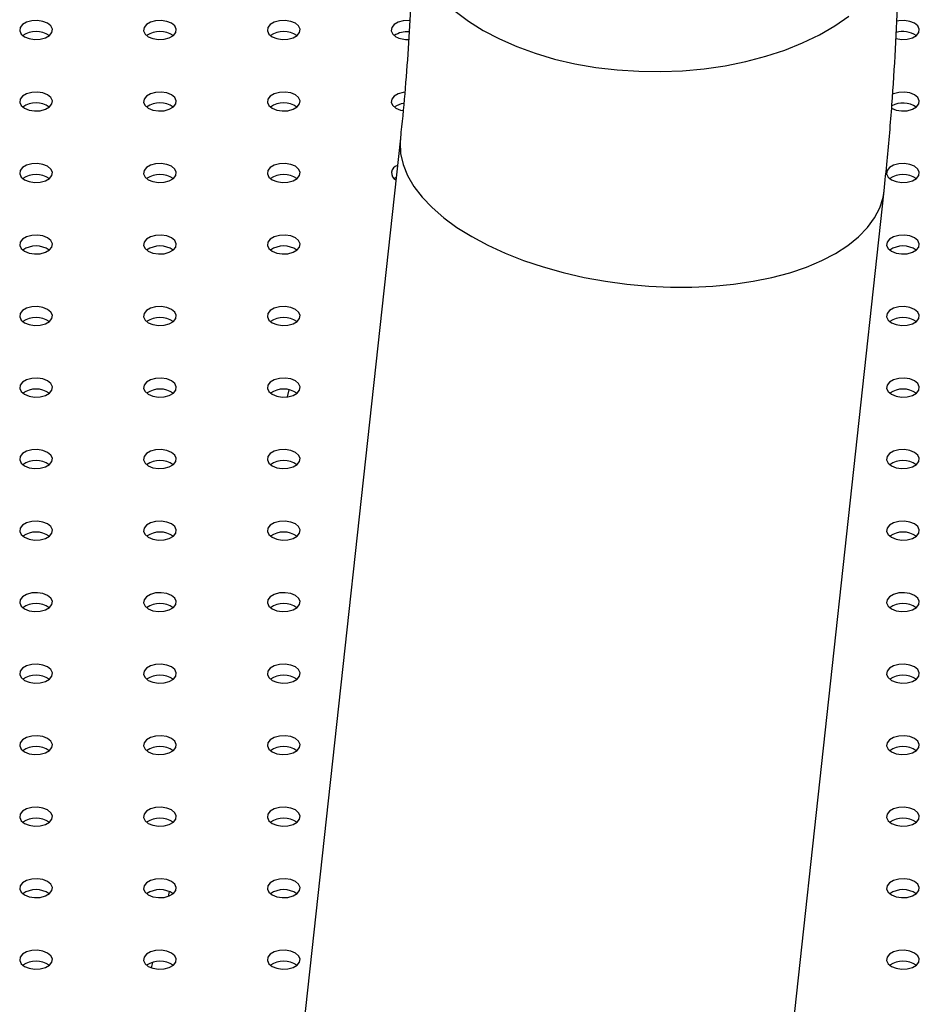
# Model space of a CAD drawing. Units: millimetres. Extents: x 0 to 42, y 0 to 29.8.
# Drawn here: x 36.9 to 37.1, y 24.3 to 24.5 of the extents above; entities that cross this region are included whole.
import ezdxf

# ---------------------------------------------------------------- set-up
doc = ezdxf.new("R2010")
doc.units = ezdxf.units.MM

msp = doc.modelspace()

# ---------------------------------------------------------------- linework, layer by layer
for p, q in [((36.95364438401529, 24.47020265420466), (36.92229719642755, 24.1823438886736)), ((36.95260479653241, 24.46065620386847), (36.9521740335348, 24.46036846284683)), ((37.04013389209653, 24.16951173121944), (37.07148107968427, 24.4573704967505)), ((36.9264563509451, 24.40895643818804), (36.92604239310861, 24.40721754644502)), ((36.92213374301846, 24.39079867773671), (36.92209430549742, 24.39063301453715)), ((36.89735982670347, 24.28673214070124), (36.89708274292035, 24.28556820887023)), ((36.89325335790862, 24.26948230496713), (36.89294515630155, 24.26818765806719))]:
    msp.add_line(p, q)
at = {"flags": 128}
for points in [[(36.96702799584912, 24.50116138227408), (36.97024957390878, 24.49871881229204), (36.97383745695568, 24.49645278454199), (36.97776275746516, 24.49438154374698), (36.98199387122555, 24.49252176632003), (36.98649673179672, 24.49088842609543), (36.99123508479298, 24.4894946737683), (36.99617077978212, 24.48835173101286), (37.00126407745023, 24.48746880013213), (37.00647396955928, 24.48685298996641), (37.01175850912139, 24.48650925865707), (37.01707514813127, 24.48644037372649), (37.02238108013772, 24.48664688979564), (37.02763358489609, 24.48712714411855), (37.03279037232647, 24.48787726996981), (37.03780992300862, 24.48889122777712), (37.0426518224719, 24.49016085374842), (37.04727708658881, 24.49167592560191), (37.0516484754523, 24.49342424486988), (37.05573079320958, 24.49539173511358), (37.05949117143842, 24.49756255525843), (37.06289933378439, 24.49991922713705)], [(36.86206744554071, 24.49492996074746), (36.86320539961849, 24.49446997557581), (36.86454724969447, 24.49426241313889), (36.86593114884587, 24.49433230852989), (36.86719017841086, 24.49467123133311), (36.86817248084262, 24.49523830245651), (36.86875957597061, 24.49596512475354), (36.86888065145782, 24.49676403272841), (36.8685211038136, 24.49753866628873), (36.8677242997902, 24.49819559319475), (36.86658634571242, 24.4986555783664), (36.86524449563645, 24.49886314080332), (36.86386059648505, 24.49879324541232), (36.86260156692005, 24.49845432260909), (36.8616192644883, 24.49788725148569), (36.8610321693603, 24.49716042918867), (36.86091109387309, 24.4963615212138), (36.86127064151731, 24.49558688765348), (36.86206744554071, 24.49492996074746)], [(36.89223733487134, 24.49492996074746), (36.89337528894912, 24.4944699755758), (36.89471713902509, 24.49426241313889), (36.8961010381765, 24.49433230852989), (36.89736006774149, 24.49467123133311), (36.89834237017324, 24.49523830245651), (36.89892946530124, 24.49596512475354), (36.89905054078844, 24.4967640327284), (36.89869099314423, 24.49753866628872), (36.89789418912083, 24.49819559319475), (36.89675623504304, 24.4986555783664), (36.89541438496708, 24.49886314080332), (36.89403048581567, 24.49879324541231), (36.89277145625068, 24.49845432260909), (36.89178915381893, 24.49788725148569), (36.89120205869092, 24.49716042918867), (36.89108098320371, 24.4963615212138), (36.89144053084794, 24.49558688765348), (36.89223733487134, 24.49492996074746)], [(36.92240722420196, 24.49492996074746), (36.92354517827975, 24.49446997557581), (36.92488702835572, 24.49426241313889), (36.92627092750712, 24.49433230852989), (36.92752995707211, 24.49467123133311), (36.92851225950386, 24.49523830245651), (36.92909935463187, 24.49596512475354), (36.92922043011907, 24.4967640327284), (36.92886088247486, 24.49753866628873), (36.92806407845146, 24.49819559319475), (36.92692612437367, 24.4986555783664), (36.9255842742977, 24.49886314080332), (36.9242003751463, 24.49879324541231), (36.92294134558131, 24.49845432260909), (36.92195904314956, 24.49788725148569), (36.92137194802155, 24.49716042918867), (36.92125087253434, 24.4963615212138), (36.92161042017857, 24.49558688765348), (36.92240722420196, 24.49492996074746)], [(36.95590438229132, 24.49885390070323), (36.95575416362832, 24.49886314080331), (36.95437026447692, 24.49879324541231), (36.95311123491193, 24.49845432260909), (36.95212893248018, 24.49788725148569), (36.95154183735217, 24.49716042918866), (36.95142076186497, 24.49636152121379), (36.95178030950919, 24.49558688765347), (36.95257711353258, 24.49492996074745)], [(37.07434362406276, 24.49448395850161), (37.07439462493287, 24.4944699755758), (37.07573647500885, 24.49426241313888), (37.07712037416024, 24.49433230852989), (37.07837940372524, 24.49467123133311), (37.07936170615699, 24.49523830245651), (37.07994880128499, 24.49596512475353), (37.08006987677221, 24.4967640327284), (37.07971032912798, 24.49753866628872), (37.07891352510458, 24.49819559319474), (37.0777755710268, 24.49865557836639), (37.07643372095083, 24.49886314080331), (37.07504982179942, 24.49879324541231), (37.07451553204539, 24.49868673000953)], [(36.86206744554072, 24.4775132543619), (36.86320539961849, 24.47705326919025), (36.86454724969447, 24.47684570675333), (36.86593114884587, 24.47691560214433), (36.86719017841087, 24.47725452494755), (36.86817248084262, 24.47782159607096), (36.86875957597061, 24.47854841836798), (36.86888065145782, 24.47934732634285), (36.8685211038136, 24.48012195990317), (36.8677242997902, 24.48077888680919), (36.86658634571242, 24.48123887198084), (36.86524449563645, 24.48144643441776), (36.86386059648505, 24.48137653902675), (36.86260156692005, 24.48103761622354), (36.8616192644883, 24.48047054510013), (36.8610321693603, 24.47974372280311), (36.86091109387309, 24.47894481482824), (36.86127064151731, 24.47817018126792), (36.86206744554072, 24.4775132543619)], [(36.89223733487134, 24.47751325436191), (36.89337528894912, 24.47705326919025), (36.89471713902509, 24.47684570675334), (36.8961010381765, 24.47691560214434), (36.89736006774149, 24.47725452494756), (36.89834237017324, 24.47782159607096), (36.89892946530124, 24.47854841836799), (36.89905054078844, 24.47934732634285), (36.89869099314423, 24.48012195990317), (36.89789418912083, 24.4807788868092), (36.89675623504305, 24.48123887198085), (36.89541438496708, 24.48144643441776), (36.89403048581567, 24.48137653902676), (36.89277145625068, 24.48103761622354), (36.89178915381893, 24.48047054510014), (36.89120205869092, 24.47974372280311), (36.89108098320371, 24.47894481482825), (36.89144053084794, 24.47817018126793), (36.89223733487134, 24.47751325436191)], [(36.92240722420196, 24.47751325436191), (36.92354517827975, 24.47705326919025), (36.92488702835572, 24.47684570675334), (36.92627092750712, 24.47691560214434), (36.92752995707211, 24.47725452494756), (36.92851225950386, 24.47782159607096), (36.92909935463187, 24.47854841836799), (36.92922043011907, 24.47934732634285), (36.92886088247486, 24.48012195990317), (36.92806407845146, 24.4807788868092), (36.92692612437367, 24.48123887198085), (36.9255842742977, 24.48144643441776), (36.9242003751463, 24.48137653902676), (36.92294134558131, 24.48103761622354), (36.92195904314956, 24.48047054510014), (36.92137194802155, 24.47974372280311), (36.92125087253434, 24.47894481482825), (36.92161042017857, 24.47817018126792), (36.92240722420196, 24.47751325436191)], [(36.95471422902481, 24.48142047341617), (36.95437026447692, 24.48137653902676), (36.95311123491193, 24.48103761622354), (36.95212893248018, 24.48047054510014), (36.95154183735218, 24.47974372280311), (36.95142076186497, 24.47894481482825), (36.95178030950919, 24.47817018126793), (36.95257711353258, 24.47751325436191)], [(37.07325667085509, 24.47751325436191), (37.07439462493288, 24.47705326919025), (37.07573647500885, 24.47684570675334), (37.07712037416025, 24.47691560214434), (37.07837940372524, 24.47725452494756), (37.07936170615699, 24.47782159607096), (37.07994880128499, 24.47854841836799), (37.08006987677221, 24.47934732634285), (37.07971032912798, 24.48012195990317), (37.07891352510458, 24.4807788868092), (37.0777755710268, 24.48123887198085), (37.07643372095083, 24.48144643441776), (37.07504982179942, 24.48137653902676), (37.07379079223443, 24.48103761622354), (37.07351705745071, 24.4809164876562)], [(36.95257711353258, 24.47751325436191), (36.95371506761037, 24.47705326919026), (36.95429320656298, 24.47692799981012)], [(36.953644313479, 24.47020200634054), (36.95356825452046, 24.46915054019605), (36.95371066422617, 24.46649373162955), (36.95432691617594, 24.4638151266335), (36.9554120486714, 24.46113629176033), (36.95695732486376, 24.45847879541331), (36.95895030309772, 24.45586403419044), (36.9613749370844, 24.45331306061163), (36.9642117050966, 24.4508464136162), (36.96743776714626, 24.44848395319539), (36.97102714887867, 24.44624470049139), (36.97495095070263, 24.44414668465033), (36.97917758047302, 24.44220679766214), (36.98367300785215, 24.44044065835622), (36.98840103830202, 24.43886248664778), (36.99332360450149, 24.43748498904748), (36.99840107284195, 24.43631925635602), (37.00359256253382, 24.43537467436761), (37.00885627475465, 24.43465884830101), (37.01414982918865, 24.43417754156681), (37.01943060524807, 24.43393462936383), (37.02465608522913, 24.43393206747829), (37.02978419663956, 24.43416987653701), (37.03477365094155, 24.43464614184125), (37.03958427598283, 24.43535702878283), (37.04417733943917, 24.4362968137181), (37.04851586066427, 24.43745793005134), (37.05256490843627, 24.43883102915655), (37.05629188220329, 24.44040505564712), (37.05966677456398, 24.44216733638726), (37.06266241286947, 24.44410368252864), (37.06525467800152, 24.4461985037507), (37.06742269856554, 24.44843493378468), (37.06914901893468, 24.45079496621095), (37.07041973979241, 24.45325959943609), (37.07122463004156, 24.45580898968256), (37.07148117762937, 24.4573713964328)], [(36.86206744554072, 24.46009654797635), (36.86320539961849, 24.4596365628047), (36.86454724969447, 24.45942900036778), (36.86593114884587, 24.45949889575879), (36.86719017841087, 24.45983781856201), (36.86817248084262, 24.46040488968541), (36.86875957597061, 24.46113171198244), (36.86888065145782, 24.4619306199573), (36.86852110381361, 24.46270525351762), (36.8677242997902, 24.46336218042364), (36.86658634571242, 24.4638221655953), (36.86524449563645, 24.46402972803221), (36.86386059648505, 24.46395983264121), (36.86260156692006, 24.46362090983799), (36.8616192644883, 24.46305383871459), (36.8610321693603, 24.46232701641756), (36.86091109387309, 24.4615281084427), (36.86127064151732, 24.46075347488238), (36.86206744554072, 24.46009654797635)], [(36.89223733487134, 24.46009654797635), (36.89337528894912, 24.4596365628047), (36.89471713902509, 24.45942900036778), (36.8961010381765, 24.45949889575878), (36.89736006774149, 24.459837818562), (36.89834237017324, 24.46040488968541), (36.89892946530124, 24.46113171198243), (36.89905054078844, 24.4619306199573), (36.89869099314423, 24.46270525351762), (36.89789418912083, 24.46336218042364), (36.89675623504304, 24.46382216559529), (36.89541438496708, 24.46402972803221), (36.89403048581567, 24.4639598326412), (36.89277145625068, 24.46362090983799), (36.89178915381893, 24.46305383871458), (36.89120205869092, 24.46232701641756), (36.89108098320371, 24.46152810844269), (36.89144053084794, 24.46075347488237), (36.89223733487134, 24.46009654797635)], [(36.92240722420196, 24.46009654797635), (36.92354517827975, 24.4596365628047), (36.92488702835572, 24.45942900036778), (36.92627092750712, 24.45949889575879), (36.92752995707211, 24.45983781856201), (36.92851225950386, 24.46040488968541), (36.92909935463187, 24.46113171198244), (36.92922043011907, 24.4619306199573), (36.92886088247486, 24.46270525351762), (36.92806407845146, 24.46336218042364), (36.92692612437367, 24.4638221655953), (36.9255842742977, 24.46402972803221), (36.9242003751463, 24.46395983264121), (36.92294134558131, 24.46362090983799), (36.92195904314956, 24.46305383871459), (36.92137194802155, 24.46232701641756), (36.92125087253434, 24.4615281084427), (36.92161042017857, 24.46075347488238), (36.92240722420196, 24.46009654797635)], [(37.07325667085509, 24.46009654797635), (37.07439462493288, 24.4596365628047), (37.07573647500885, 24.45942900036778), (37.07712037416025, 24.45949889575878), (37.07837940372524, 24.459837818562), (37.07936170615699, 24.46040488968541), (37.07994880128499, 24.46113171198243), (37.08006987677221, 24.4619306199573), (37.07971032912798, 24.46270525351762), (37.07891352510458, 24.46336218042364), (37.0777755710268, 24.46382216559529), (37.07643372095083, 24.46402972803221), (37.07504982179942, 24.4639598326412), (37.07379079223443, 24.46362090983799), (37.07280848980268, 24.46305383871458), (37.07222139467468, 24.46232701641756), (37.07210031918747, 24.46152810844269), (37.07245986683169, 24.46075347488237), (37.07325667085509, 24.46009654797635)], [(36.86206744554071, 24.4426798415908), (36.86320539961849, 24.44221985641915), (36.86454724969447, 24.44201229398223), (36.86593114884587, 24.44208218937323), (36.86719017841086, 24.44242111217645), (36.86817248084262, 24.44298818329985), (36.86875957597061, 24.44371500559688), (36.86888065145782, 24.44451391357175), (36.8685211038136, 24.44528854713207), (36.8677242997902, 24.44594547403809), (36.86658634571242, 24.44640545920974), (36.86524449563645, 24.44661302164666), (36.86386059648504, 24.44654312625565), (36.86260156692005, 24.44620420345244), (36.8616192644883, 24.44563713232903), (36.8610321693603, 24.44491031003201), (36.86091109387309, 24.44411140205714), (36.86127064151731, 24.44333676849682), (36.86206744554071, 24.4426798415908)], [(36.89223733487134, 24.4426798415908), (36.89337528894912, 24.44221985641915), (36.89471713902509, 24.44201229398223), (36.8961010381765, 24.44208218937324), (36.89736006774149, 24.44242111217646), (36.89834237017324, 24.44298818329986), (36.89892946530124, 24.44371500559688), (36.89905054078844, 24.44451391357175), (36.89869099314423, 24.44528854713207), (36.89789418912083, 24.44594547403809), (36.89675623504304, 24.44640545920974), (36.89541438496708, 24.44661302164666), (36.89403048581567, 24.44654312625566), (36.89277145625068, 24.44620420345244), (36.89178915381893, 24.44563713232904), (36.89120205869092, 24.44491031003201), (36.89108098320371, 24.44411140205715), (36.89144053084794, 24.44333676849683), (36.89223733487134, 24.4426798415908)], [(36.92240722420196, 24.4426798415908), (36.92354517827975, 24.44221985641915), (36.92488702835572, 24.44201229398223), (36.92627092750712, 24.44208218937323), (36.92752995707211, 24.44242111217645), (36.92851225950386, 24.44298818329985), (36.92909935463186, 24.44371500559688), (36.92922043011907, 24.44451391357175), (36.92886088247486, 24.44528854713207), (36.92806407845146, 24.44594547403809), (36.92692612437367, 24.44640545920974), (36.9255842742977, 24.44661302164666), (36.9242003751463, 24.44654312625565), (36.92294134558131, 24.44620420345244), (36.92195904314956, 24.44563713232903), (36.92137194802155, 24.44491031003201), (36.92125087253434, 24.44411140205714), (36.92161042017857, 24.44333676849682), (36.92240722420196, 24.4426798415908)], [(37.07325667085509, 24.4426798415908), (37.07439462493288, 24.44221985641915), (37.07573647500885, 24.44201229398223), (37.07712037416025, 24.44208218937324), (37.07837940372524, 24.44242111217646), (37.07936170615699, 24.44298818329986), (37.07994880128499, 24.44371500559688), (37.08006987677221, 24.44451391357175), (37.07971032912798, 24.44528854713207), (37.07891352510458, 24.44594547403809), (37.07777557102681, 24.44640545920974), (37.07643372095083, 24.44661302164666), (37.07504982179942, 24.44654312625566), (37.07379079223443, 24.44620420345244), (37.07280848980268, 24.44563713232904), (37.07222139467468, 24.44491031003201), (37.07210031918747, 24.44411140205715), (37.07245986683169, 24.44333676849682), (37.07325667085509, 24.4426798415908)], [(36.86206744554072, 24.42526313520525), (36.86320539961849, 24.4248031500336), (36.86454724969447, 24.42459558759668), (36.86593114884587, 24.42466548298769), (36.86719017841087, 24.42500440579091), (36.86817248084262, 24.42557147691431), (36.86875957597061, 24.42629829921133), (36.86888065145782, 24.4270972071862), (36.86852110381361, 24.42787184074652), (36.8677242997902, 24.42852876765254), (36.86658634571242, 24.42898875282419), (36.86524449563645, 24.42919631526111), (36.86386059648505, 24.42912641987011), (36.86260156692006, 24.42878749706689), (36.8616192644883, 24.42822042594349), (36.8610321693603, 24.42749360364646), (36.86091109387309, 24.42669469567159), (36.86127064151732, 24.42592006211127), (36.86206744554072, 24.42526313520525)], [(36.89223733487134, 24.42526313520525), (36.89337528894912, 24.4248031500336), (36.89471713902509, 24.42459558759668), (36.8961010381765, 24.42466548298768), (36.89736006774149, 24.4250044057909), (36.89834237017324, 24.4255714769143), (36.89892946530124, 24.42629829921133), (36.89905054078844, 24.4270972071862), (36.89869099314423, 24.42787184074652), (36.89789418912083, 24.42852876765254), (36.89675623504304, 24.42898875282419), (36.89541438496708, 24.4291963152611), (36.89403048581567, 24.42912641987011), (36.89277145625068, 24.42878749706689), (36.89178915381893, 24.42822042594348), (36.89120205869092, 24.42749360364646), (36.89108098320371, 24.42669469567159), (36.89144053084794, 24.42592006211127), (36.89223733487134, 24.42526313520525)], [(36.92240722420196, 24.42526313520525), (36.92354517827975, 24.4248031500336), (36.92488702835572, 24.42459558759668), (36.92627092750712, 24.42466548298769), (36.92752995707211, 24.42500440579091), (36.92851225950386, 24.42557147691431), (36.92909935463187, 24.42629829921133), (36.92922043011907, 24.4270972071862), (36.92886088247486, 24.42787184074652), (36.92806407845146, 24.42852876765254), (36.92692612437367, 24.42898875282419), (36.9255842742977, 24.42919631526111), (36.9242003751463, 24.42912641987011), (36.92294134558131, 24.42878749706689), (36.92195904314956, 24.42822042594349), (36.92137194802155, 24.42749360364646), (36.92125087253434, 24.42669469567159), (36.92161042017857, 24.42592006211127), (36.92240722420196, 24.42526313520525)], [(37.07325667085509, 24.42526313520525), (37.07439462493287, 24.4248031500336), (37.07573647500885, 24.42459558759668), (37.07712037416025, 24.42466548298768), (37.07837940372524, 24.4250044057909), (37.07936170615699, 24.4255714769143), (37.07994880128499, 24.42629829921133), (37.08006987677221, 24.4270972071862), (37.07971032912798, 24.42787184074652), (37.07891352510458, 24.42852876765254), (37.0777755710268, 24.42898875282419), (37.07643372095083, 24.42919631526111), (37.07504982179942, 24.42912641987011), (37.07379079223443, 24.42878749706689), (37.07280848980268, 24.42822042594348), (37.07222139467468, 24.42749360364646), (37.07210031918747, 24.42669469567159), (37.07245986683169, 24.42592006211127), (37.07325667085509, 24.42526313520525)], [(36.86206744554072, 24.4078464288197), (36.86320539961849, 24.40738644364805), (36.86454724969447, 24.40717888121113), (36.86593114884587, 24.40724877660213), (36.86719017841087, 24.40758769940535), (36.86817248084262, 24.40815477052876), (36.86875957597061, 24.40888159282578), (36.86888065145782, 24.40968050080065), (36.8685211038136, 24.41045513436097), (36.8677242997902, 24.41111206126699), (36.86658634571242, 24.41157204643864), (36.86524449563645, 24.41177960887556), (36.86386059648505, 24.41170971348456), (36.86260156692005, 24.41137079068134), (36.8616192644883, 24.41080371955793), (36.8610321693603, 24.41007689726091), (36.86091109387309, 24.40927798928604), (36.86127064151731, 24.40850335572572), (36.86206744554072, 24.4078464288197)], [(36.89223733487134, 24.4078464288197), (36.89337528894912, 24.40738644364805), (36.89471713902509, 24.40717888121113), (36.8961010381765, 24.40724877660213), (36.89736006774149, 24.40758769940535), (36.89834237017324, 24.40815477052876), (36.89892946530124, 24.40888159282578), (36.89905054078844, 24.40968050080065), (36.89869099314423, 24.41045513436097), (36.89789418912083, 24.41111206126699), (36.89675623504305, 24.41157204643864), (36.89541438496708, 24.41177960887556), (36.89403048581568, 24.41170971348456), (36.89277145625068, 24.41137079068134), (36.89178915381893, 24.41080371955794), (36.89120205869093, 24.41007689726091), (36.89108098320371, 24.40927798928604), (36.89144053084794, 24.40850335572572), (36.89223733487134, 24.4078464288197)], [(36.92240722420196, 24.4078464288197), (36.92354517827975, 24.40738644364805), (36.92488702835572, 24.40717888121113), (36.92627092750712, 24.40724877660213), (36.92752995707211, 24.40758769940535), (36.92851225950386, 24.40815477052875), (36.92909935463186, 24.40888159282578), (36.92922043011907, 24.40968050080065), (36.92886088247486, 24.41045513436097), (36.92806407845146, 24.41111206126699), (36.92692612437367, 24.41157204643864), (36.9255842742977, 24.41177960887556), (36.9242003751463, 24.41170971348455), (36.92294134558131, 24.41137079068133), (36.92195904314955, 24.41080371955793), (36.92137194802155, 24.41007689726091), (36.92125087253434, 24.40927798928604), (36.92161042017857, 24.40850335572572), (36.92240722420196, 24.4078464288197)], [(37.07325667085509, 24.4078464288197), (37.07439462493288, 24.40738644364805), (37.07573647500885, 24.40717888121113), (37.07712037416025, 24.40724877660213), (37.07837940372524, 24.40758769940535), (37.07936170615699, 24.40815477052876), (37.07994880128499, 24.40888159282578), (37.08006987677221, 24.40968050080065), (37.07971032912798, 24.41045513436097), (37.07891352510458, 24.41111206126699), (37.07777557102681, 24.41157204643864), (37.07643372095083, 24.41177960887556), (37.07504982179942, 24.41170971348456), (37.07379079223443, 24.41137079068134), (37.07280848980268, 24.41080371955794), (37.07222139467468, 24.41007689726091), (37.07210031918747, 24.40927798928604), (37.07245986683169, 24.40850335572572), (37.07325667085509, 24.4078464288197)], [(36.86206744554072, 24.39042972243415), (36.86320539961849, 24.3899697372625), (36.86454724969447, 24.38976217482558), (36.86593114884587, 24.38983207021658), (36.86719017841087, 24.3901709930198), (36.86817248084262, 24.39073806414321), (36.86875957597061, 24.39146488644023), (36.86888065145782, 24.3922637944151), (36.8685211038136, 24.39303842797542), (36.8677242997902, 24.39369535488144), (36.86658634571242, 24.39415534005309), (36.86524449563645, 24.39436290249001), (36.86386059648505, 24.39429300709901), (36.86260156692005, 24.39395408429579), (36.8616192644883, 24.39338701317239), (36.8610321693603, 24.39266019087536), (36.86091109387309, 24.39186128290049), (36.86127064151731, 24.39108664934017), (36.86206744554072, 24.39042972243415)], [(36.89223733487134, 24.39042972243415), (36.89337528894912, 24.3899697372625), (36.89471713902509, 24.38976217482558), (36.8961010381765, 24.38983207021658), (36.89736006774149, 24.3901709930198), (36.89834237017324, 24.39073806414321), (36.89892946530124, 24.39146488644023), (36.89905054078844, 24.3922637944151), (36.89869099314423, 24.39303842797542), (36.89789418912083, 24.39369535488144), (36.89675623504304, 24.39415534005309), (36.89541438496708, 24.39436290249001), (36.89403048581567, 24.39429300709901), (36.89277145625068, 24.39395408429579), (36.89178915381893, 24.39338701317238), (36.89120205869092, 24.39266019087536), (36.89108098320371, 24.39186128290049), (36.89144053084794, 24.39108664934017), (36.89223733487134, 24.39042972243415)], [(36.92240722420196, 24.39042972243415), (36.92354517827975, 24.3899697372625), (36.92488702835572, 24.38976217482558), (36.92627092750712, 24.38983207021658), (36.92752995707211, 24.3901709930198), (36.92851225950386, 24.39073806414321), (36.92909935463187, 24.39146488644023), (36.92922043011907, 24.3922637944151), (36.92886088247486, 24.39303842797542), (36.92806407845146, 24.39369535488144), (36.92692612437367, 24.39415534005309), (36.9255842742977, 24.39436290249001), (36.9242003751463, 24.39429300709901), (36.92294134558131, 24.39395408429579), (36.92195904314956, 24.39338701317239), (36.92137194802155, 24.39266019087536), (36.92125087253434, 24.39186128290049), (36.92161042017857, 24.39108664934017), (36.92240722420196, 24.39042972243415)], [(37.07325667085509, 24.39042972243415), (37.07439462493287, 24.3899697372625), (37.07573647500885, 24.38976217482558), (37.07712037416024, 24.38983207021658), (37.07837940372524, 24.3901709930198), (37.07936170615699, 24.3907380641432), (37.07994880128499, 24.39146488644023), (37.08006987677221, 24.3922637944151), (37.07971032912798, 24.39303842797542), (37.07891352510458, 24.39369535488144), (37.0777755710268, 24.39415534005309), (37.07643372095083, 24.39436290249001), (37.07504982179942, 24.39429300709901), (37.07379079223443, 24.39395408429579), (37.07280848980268, 24.39338701317238), (37.07222139467468, 24.39266019087536), (37.07210031918747, 24.39186128290049), (37.07245986683169, 24.39108664934017), (37.07325667085509, 24.39042972243415)], [(36.86206744554071, 24.3730130160486), (36.86320539961849, 24.37255303087694), (36.86454724969446, 24.37234546844003), (36.86593114884587, 24.37241536383103), (36.86719017841086, 24.37275428663425), (36.86817248084261, 24.37332135775765), (36.86875957597061, 24.37404818005468), (36.86888065145782, 24.37484708802954), (36.8685211038136, 24.37562172158986), (36.8677242997902, 24.37627864849589), (36.86658634571241, 24.37673863366754), (36.86524449563645, 24.37694619610445), (36.86386059648504, 24.37687630071345), (36.86260156692005, 24.37653737791023), (36.8616192644883, 24.37597030678683), (36.8610321693603, 24.37524348448981), (36.86091109387309, 24.37444457651494), (36.86127064151731, 24.37366994295461), (36.86206744554071, 24.3730130160486)], [(36.89223733487134, 24.3730130160486), (36.89337528894912, 24.37255303087695), (36.89471713902509, 24.37234546844003), (36.8961010381765, 24.37241536383104), (36.89736006774149, 24.37275428663426), (36.89834237017324, 24.37332135775766), (36.89892946530124, 24.37404818005468), (36.89905054078844, 24.37484708802955), (36.89869099314423, 24.37562172158987), (36.89789418912083, 24.37627864849589), (36.89675623504304, 24.37673863366754), (36.89541438496708, 24.37694619610446), (36.89403048581568, 24.37687630071346), (36.89277145625068, 24.37653737791024), (36.89178915381893, 24.37597030678684), (36.89120205869092, 24.37524348448981), (36.89108098320371, 24.37444457651495), (36.89144053084794, 24.37366994295462), (36.89223733487134, 24.3730130160486)], [(36.92240722420196, 24.3730130160486), (36.92354517827975, 24.37255303087695), (36.92488702835572, 24.37234546844003), (36.92627092750712, 24.37241536383103), (36.92752995707211, 24.37275428663425), (36.92851225950386, 24.37332135775765), (36.92909935463186, 24.37404818005468), (36.92922043011907, 24.37484708802955), (36.92886088247486, 24.37562172158987), (36.92806407845146, 24.37627864849589), (36.92692612437367, 24.37673863366754), (36.9255842742977, 24.37694619610446), (36.9242003751463, 24.37687630071346), (36.92294134558131, 24.37653737791023), (36.92195904314956, 24.37597030678683), (36.92137194802155, 24.37524348448981), (36.92125087253434, 24.37444457651494), (36.92161042017857, 24.37366994295462), (36.92240722420196, 24.3730130160486)], [(37.07325667085509, 24.3730130160486), (37.07439462493288, 24.37255303087694), (37.07573647500885, 24.37234546844003), (37.07712037416025, 24.37241536383103), (37.07837940372524, 24.37275428663425), (37.07936170615699, 24.37332135775765), (37.07994880128499, 24.37404818005468), (37.08006987677221, 24.37484708802954), (37.07971032912798, 24.37562172158987), (37.07891352510458, 24.37627864849589), (37.07777557102681, 24.37673863366754), (37.07643372095083, 24.37694619610446), (37.07504982179942, 24.37687630071345), (37.07379079223443, 24.37653737791023), (37.07280848980268, 24.37597030678683), (37.07222139467468, 24.37524348448981), (37.07210031918747, 24.37444457651494), (37.07245986683169, 24.37366994295462), (37.07325667085509, 24.3730130160486)], [(36.86206744554071, 24.35559630966305), (36.86320539961849, 24.3551363244914), (36.86454724969447, 24.35492876205448), (36.86593114884587, 24.35499865744548), (36.86719017841086, 24.3553375802487), (36.86817248084261, 24.3559046513721), (36.86875957597061, 24.35663147366913), (36.86888065145782, 24.357430381644), (36.8685211038136, 24.35820501520432), (36.8677242997902, 24.35886194211034), (36.86658634571242, 24.35932192728199), (36.86524449563645, 24.35952948971891), (36.86386059648504, 24.3594595943279), (36.86260156692005, 24.35912067152469), (36.8616192644883, 24.35855360040128), (36.8610321693603, 24.35782677810426), (36.86091109387309, 24.35702787012939), (36.86127064151731, 24.35625323656907), (36.86206744554071, 24.35559630966305)], [(36.89223733487134, 24.35559630966305), (36.89337528894912, 24.35513632449139), (36.89471713902509, 24.35492876205448), (36.8961010381765, 24.35499865744548), (36.89736006774149, 24.3553375802487), (36.89834237017324, 24.3559046513721), (36.89892946530124, 24.35663147366912), (36.89905054078844, 24.35743038164399), (36.89869099314423, 24.35820501520431), (36.89789418912083, 24.35886194211033), (36.89675623504304, 24.35932192728198), (36.89541438496708, 24.3595294897189), (36.89403048581567, 24.3594595943279), (36.89277145625068, 24.35912067152468), (36.89178915381893, 24.35855360040128), (36.89120205869092, 24.35782677810425), (36.89108098320371, 24.35702787012939), (36.89144053084794, 24.35625323656906), (36.89223733487134, 24.35559630966305)], [(36.92240722420196, 24.35559630966305), (36.92354517827975, 24.3551363244914), (36.92488702835572, 24.35492876205448), (36.92627092750712, 24.35499865744548), (36.92752995707211, 24.3553375802487), (36.92851225950386, 24.35590465137211), (36.92909935463187, 24.35663147366913), (36.92922043011907, 24.357430381644), (36.92886088247486, 24.35820501520432), (36.92806407845146, 24.35886194211034), (36.92692612437367, 24.35932192728199), (36.9255842742977, 24.35952948971891), (36.9242003751463, 24.35945959432791), (36.92294134558131, 24.35912067152469), (36.92195904314956, 24.35855360040128), (36.92137194802155, 24.35782677810426), (36.92125087253434, 24.35702787012939), (36.92161042017857, 24.35625323656907), (36.92240722420196, 24.35559630966305)], [(37.07325667085509, 24.35559630966304), (37.07439462493288, 24.35513632449139), (37.07573647500885, 24.35492876205448), (37.07712037416025, 24.35499865744547), (37.07837940372524, 24.35533758024869), (37.07936170615699, 24.3559046513721), (37.07994880128499, 24.35663147366912), (37.08006987677221, 24.35743038164399), (37.07971032912798, 24.35820501520431), (37.07891352510458, 24.35886194211033), (37.0777755710268, 24.35932192728198), (37.07643372095083, 24.3595294897189), (37.07504982179942, 24.3594595943279), (37.07379079223443, 24.35912067152468), (37.07280848980268, 24.35855360040128), (37.07222139467468, 24.35782677810425), (37.07210031918747, 24.35702787012938), (37.07245986683169, 24.35625323656906), (37.07325667085509, 24.35559630966304)], [(36.86206744554071, 24.33817960327749), (36.86320539961849, 24.33771961810584), (36.86454724969446, 24.33751205566892), (36.86593114884587, 24.33758195105993), (36.86719017841086, 24.33792087386315), (36.86817248084261, 24.33848794498655), (36.86875957597061, 24.33921476728357), (36.86888065145782, 24.34001367525844), (36.8685211038136, 24.34078830881876), (36.8677242997902, 24.34144523572478), (36.86658634571241, 24.34190522089643), (36.86524449563645, 24.34211278333335), (36.86386059648504, 24.34204288794235), (36.86260156692005, 24.34170396513913), (36.8616192644883, 24.34113689401573), (36.8610321693603, 24.3404100717187), (36.86091109387309, 24.33961116374384), (36.86127064151731, 24.33883653018351), (36.86206744554071, 24.33817960327749)], [(36.89223733487134, 24.3381796032775), (36.89337528894912, 24.33771961810585), (36.89471713902509, 24.33751205566893), (36.8961010381765, 24.33758195105993), (36.89736006774149, 24.33792087386315), (36.89834237017324, 24.33848794498655), (36.89892946530124, 24.33921476728358), (36.89905054078844, 24.34001367525845), (36.89869099314423, 24.34078830881877), (36.89789418912083, 24.34144523572479), (36.89675623504304, 24.34190522089644), (36.89541438496708, 24.34211278333336), (36.89403048581567, 24.34204288794235), (36.89277145625068, 24.34170396513913), (36.89178915381893, 24.34113689401573), (36.89120205869092, 24.34041007171871), (36.89108098320371, 24.33961116374384), (36.89144053084794, 24.33883653018352), (36.89223733487134, 24.3381796032775)], [(36.92240722420196, 24.33817960327749), (36.92354517827975, 24.33771961810584), (36.92488702835572, 24.33751205566892), (36.92627092750712, 24.33758195105993), (36.92752995707211, 24.33792087386315), (36.92851225950386, 24.33848794498655), (36.92909935463187, 24.33921476728357), (36.92922043011907, 24.34001367525844), (36.92886088247486, 24.34078830881876), (36.92806407845146, 24.34144523572478), (36.92692612437367, 24.34190522089643), (36.9255842742977, 24.34211278333335), (36.9242003751463, 24.34204288794235), (36.92294134558131, 24.34170396513913), (36.92195904314955, 24.34113689401573), (36.92137194802155, 24.3404100717187), (36.92125087253434, 24.33961116374384), (36.92161042017857, 24.33883653018351), (36.92240722420196, 24.33817960327749)], [(37.07325667085509, 24.3381796032775), (37.07439462493288, 24.33771961810585), (37.07573647500885, 24.33751205566893), (37.07712037416025, 24.33758195105993), (37.07837940372524, 24.33792087386315), (37.07936170615699, 24.33848794498655), (37.07994880128499, 24.33921476728358), (37.08006987677221, 24.34001367525845), (37.07971032912798, 24.34078830881877), (37.07891352510458, 24.34144523572479), (37.07777557102681, 24.34190522089644), (37.07643372095083, 24.34211278333335), (37.07504982179942, 24.34204288794235), (37.07379079223443, 24.34170396513913), (37.07280848980268, 24.34113689401573), (37.07222139467468, 24.34041007171871), (37.07210031918747, 24.33961116374384), (37.07245986683169, 24.33883653018352), (37.07325667085509, 24.3381796032775)], [(36.86206744554072, 24.32076289689195), (36.86320539961849, 24.3203029117203), (36.86454724969447, 24.32009534928338), (36.86593114884587, 24.32016524467438), (36.86719017841087, 24.3205041674776), (36.86817248084262, 24.321071238601), (36.86875957597061, 24.32179806089803), (36.86888065145782, 24.32259696887289), (36.86852110381361, 24.32337160243321), (36.8677242997902, 24.32402852933924), (36.86658634571242, 24.32448851451089), (36.86524449563645, 24.3246960769478), (36.86386059648505, 24.3246261815568), (36.86260156692005, 24.32428725875358), (36.8616192644883, 24.32372018763018), (36.8610321693603, 24.32299336533316), (36.86091109387309, 24.32219445735829), (36.86127064151732, 24.32141982379797), (36.86206744554072, 24.32076289689195)], [(36.89223733487134, 24.32076289689194), (36.89337528894912, 24.32030291172029), (36.89471713902509, 24.32009534928337), (36.8961010381765, 24.32016524467437), (36.89736006774149, 24.32050416747759), (36.89834237017324, 24.32107123860099), (36.89892946530124, 24.32179806089802), (36.89905054078844, 24.32259696887289), (36.89869099314423, 24.32337160243321), (36.89789418912083, 24.32402852933923), (36.89675623504304, 24.32448851451088), (36.89541438496708, 24.3246960769478), (36.89403048581567, 24.32462618155679), (36.89277145625068, 24.32428725875358), (36.89178915381893, 24.32372018763017), (36.89120205869092, 24.32299336533315), (36.89108098320371, 24.32219445735828), (36.89144053084794, 24.32141982379796), (36.89223733487134, 24.32076289689194)], [(36.92240722420196, 24.32076289689195), (36.92354517827975, 24.3203029117203), (36.92488702835572, 24.32009534928338), (36.92627092750712, 24.32016524467438), (36.92752995707211, 24.3205041674776), (36.92851225950386, 24.321071238601), (36.92909935463187, 24.32179806089802), (36.92922043011907, 24.32259696887289), (36.92886088247486, 24.32337160243321), (36.92806407845146, 24.32402852933923), (36.92692612437367, 24.32448851451088), (36.9255842742977, 24.3246960769478), (36.9242003751463, 24.3246261815568), (36.92294134558131, 24.32428725875358), (36.92195904314956, 24.32372018763018), (36.92137194802155, 24.32299336533315), (36.92125087253434, 24.32219445735829), (36.92161042017857, 24.32141982379797), (36.92240722420196, 24.32076289689195)], [(37.07325667085509, 24.32076289689194), (37.07439462493287, 24.32030291172029), (37.07573647500885, 24.32009534928337), (37.07712037416025, 24.32016524467437), (37.07837940372524, 24.32050416747759), (37.07936170615699, 24.321071238601), (37.07994880128499, 24.32179806089802), (37.08006987677221, 24.32259696887289), (37.07971032912798, 24.32337160243321), (37.07891352510458, 24.32402852933923), (37.0777755710268, 24.32448851451088), (37.07643372095083, 24.3246960769478), (37.07504982179942, 24.32462618155679), (37.07379079223443, 24.32428725875358), (37.07280848980268, 24.32372018763017), (37.07222139467468, 24.32299336533315), (37.07210031918747, 24.32219445735828), (37.07245986683169, 24.32141982379796), (37.07325667085509, 24.32076289689194)], [(36.86206744554071, 24.30334619050639), (36.86320539961849, 24.30288620533474), (36.86454724969447, 24.30267864289782), (36.86593114884587, 24.30274853828883), (36.86719017841086, 24.30308746109205), (36.86817248084262, 24.30365453221545), (36.86875957597061, 24.30438135451247), (36.86888065145782, 24.30518026248734), (36.8685211038136, 24.30595489604766), (36.8677242997902, 24.30661182295368), (36.86658634571242, 24.30707180812533), (36.86524449563645, 24.30727937056225), (36.86386059648505, 24.30720947517124), (36.86260156692005, 24.30687055236803), (36.8616192644883, 24.30630348124463), (36.8610321693603, 24.3055766589476), (36.86091109387309, 24.30477775097273), (36.86127064151731, 24.30400311741241), (36.86206744554071, 24.30334619050639)], [(36.89223733487134, 24.3033461905064), (36.89337528894912, 24.30288620533474), (36.89471713902509, 24.30267864289783), (36.8961010381765, 24.30274853828883), (36.89736006774149, 24.30308746109205), (36.89834237017324, 24.30365453221545), (36.89892946530124, 24.30438135451248), (36.89905054078844, 24.30518026248734), (36.89869099314423, 24.30595489604766), (36.89789418912083, 24.30661182295369), (36.89675623504305, 24.30707180812533), (36.89541438496708, 24.30727937056225), (36.89403048581568, 24.30720947517125), (36.89277145625068, 24.30687055236803), (36.89178915381893, 24.30630348124463), (36.89120205869093, 24.3055766589476), (36.89108098320371, 24.30477775097274), (36.89144053084794, 24.30400311741241), (36.89223733487134, 24.3033461905064)], [(36.92240722420196, 24.30334619050639), (36.92354517827975, 24.30288620533474), (36.92488702835572, 24.30267864289782), (36.92627092750712, 24.30274853828882), (36.92752995707211, 24.30308746109204), (36.92851225950386, 24.30365453221545), (36.92909935463187, 24.30438135451247), (36.92922043011907, 24.30518026248734), (36.92886088247486, 24.30595489604766), (36.92806407845146, 24.30661182295368), (36.92692612437367, 24.30707180812533), (36.9255842742977, 24.30727937056225), (36.9242003751463, 24.30720947517124), (36.92294134558131, 24.30687055236803), (36.92195904314956, 24.30630348124462), (36.92137194802155, 24.3055766589476), (36.92125087253434, 24.30477775097273), (36.92161042017857, 24.30400311741241), (36.92240722420196, 24.30334619050639)], [(37.07325667085509, 24.3033461905064), (37.07439462493288, 24.30288620533474), (37.07573647500885, 24.30267864289783), (37.07712037416025, 24.30274853828883), (37.07837940372524, 24.30308746109205), (37.07936170615699, 24.30365453221545), (37.07994880128499, 24.30438135451248), (37.08006987677221, 24.30518026248734), (37.07971032912798, 24.30595489604766), (37.07891352510458, 24.30661182295369), (37.07777557102681, 24.30707180812533), (37.07643372095083, 24.30727937056225), (37.07504982179942, 24.30720947517125), (37.07379079223443, 24.30687055236803), (37.07280848980268, 24.30630348124463), (37.07222139467468, 24.3055766589476), (37.07210031918747, 24.30477775097274), (37.07245986683169, 24.30400311741241), (37.07325667085509, 24.3033461905064)], [(36.86206744554072, 24.28592948412085), (36.86320539961849, 24.2854694989492), (36.86454724969447, 24.28526193651228), (36.86593114884587, 24.28533183190328), (36.86719017841087, 24.2856707547065), (36.86817248084262, 24.2862378258299), (36.86875957597061, 24.28696464812693), (36.86888065145782, 24.2877635561018), (36.86852110381361, 24.28853818966212), (36.8677242997902, 24.28919511656814), (36.86658634571242, 24.28965510173979), (36.86524449563645, 24.2898626641767), (36.86386059648505, 24.2897927687857), (36.86260156692006, 24.28945384598248), (36.8616192644883, 24.28888677485908), (36.8610321693603, 24.28815995256206), (36.86091109387309, 24.28736104458719), (36.86127064151732, 24.28658641102687), (36.86206744554072, 24.28592948412085)], [(36.89223733487134, 24.28592948412084), (36.89337528894912, 24.28546949894919), (36.89471713902509, 24.28526193651227), (36.8961010381765, 24.28533183190327), (36.89736006774149, 24.28567075470649), (36.89834237017324, 24.2862378258299), (36.89892946530124, 24.28696464812692), (36.89905054078844, 24.28776355610179), (36.89869099314423, 24.28853818966211), (36.89789418912083, 24.28919511656813), (36.89675623504304, 24.28965510173978), (36.89541438496708, 24.2898626641767), (36.89403048581567, 24.28979276878569), (36.89277145625068, 24.28945384598248), (36.89178915381893, 24.28888677485907), (36.89120205869092, 24.28815995256205), (36.89108098320371, 24.28736104458718), (36.89144053084794, 24.28658641102686), (36.89223733487134, 24.28592948412084)], [(36.92240722420196, 24.28592948412084), (36.92354517827975, 24.28546949894919), (36.92488702835572, 24.28526193651227), (36.92627092750712, 24.28533183190328), (36.92752995707211, 24.2856707547065), (36.92851225950386, 24.2862378258299), (36.92909935463187, 24.28696464812692), (36.92922043011907, 24.28776355610179), (36.92886088247486, 24.28853818966211), (36.92806407845146, 24.28919511656813), (36.92692612437367, 24.28965510173978), (36.9255842742977, 24.2898626641767), (36.9242003751463, 24.2897927687857), (36.92294134558131, 24.28945384598248), (36.92195904314956, 24.28888677485908), (36.92137194802155, 24.28815995256205), (36.92125087253434, 24.28736104458719), (36.92161042017857, 24.28658641102686), (36.92240722420196, 24.28592948412084)], [(37.07325667085509, 24.28592948412084), (37.07439462493287, 24.28546949894919), (37.07573647500885, 24.28526193651227), (37.07712037416025, 24.28533183190327), (37.07837940372524, 24.28567075470649), (37.07936170615699, 24.2862378258299), (37.07994880128499, 24.28696464812692), (37.08006987677221, 24.28776355610179), (37.07971032912798, 24.28853818966211), (37.07891352510458, 24.28919511656813), (37.0777755710268, 24.28965510173978), (37.07643372095083, 24.2898626641767), (37.07504982179942, 24.2897927687857), (37.07379079223443, 24.28945384598248), (37.07280848980268, 24.28888677485908), (37.07222139467468, 24.28815995256205), (37.07210031918747, 24.28736104458718), (37.07245986683169, 24.28658641102686), (37.07325667085509, 24.28592948412084)], [(36.86206744554071, 24.26851277773529), (36.86320539961849, 24.26805279256364), (36.86454724969446, 24.26784523012672), (36.86593114884587, 24.26791512551772), (36.86719017841086, 24.26825404832094), (36.86817248084261, 24.26882111944434), (36.86875957597061, 24.26954794174137), (36.86888065145782, 24.27034684971624), (36.8685211038136, 24.27112148327656), (36.8677242997902, 24.27177841018258), (36.86658634571241, 24.27223839535423), (36.86524449563645, 24.27244595779115), (36.86386059648504, 24.27237606240015), (36.86260156692005, 24.27203713959693), (36.8616192644883, 24.27147006847352), (36.8610321693603, 24.2707432461765), (36.86091109387309, 24.26994433820163), (36.86127064151731, 24.26916970464131), (36.86206744554071, 24.26851277773529)], [(36.89223733487134, 24.2685127777353), (36.89337528894912, 24.26805279256365), (36.89471713902509, 24.26784523012673), (36.8961010381765, 24.26791512551773), (36.89736006774149, 24.26825404832095), (36.89834237017324, 24.26882111944435), (36.89892946530124, 24.26954794174137), (36.89905054078845, 24.27034684971624), (36.89869099314423, 24.27112148327656), (36.89789418912083, 24.27177841018258), (36.89675623504305, 24.27223839535423), (36.89541438496708, 24.27244595779115), (36.89403048581568, 24.27237606240015), (36.89277145625068, 24.27203713959693), (36.89178915381893, 24.27147006847353), (36.89120205869093, 24.2707432461765), (36.89108098320371, 24.26994433820164), (36.89144053084794, 24.26916970464132), (36.89223733487134, 24.2685127777353)], [(36.92240722420196, 24.26851277773529), (36.92354517827975, 24.26805279256364), (36.92488702835572, 24.26784523012672), (36.92627092750712, 24.26791512551772), (36.92752995707211, 24.26825404832094), (36.92851225950386, 24.26882111944434), (36.92909935463186, 24.26954794174137), (36.92922043011907, 24.27034684971624), (36.92886088247486, 24.27112148327656), (36.92806407845146, 24.27177841018258), (36.92692612437367, 24.27223839535423), (36.9255842742977, 24.27244595779115), (36.9242003751463, 24.27237606240015), (36.92294134558131, 24.27203713959693), (36.92195904314955, 24.27147006847352), (36.92137194802155, 24.2707432461765), (36.92125087253434, 24.26994433820163), (36.92161042017857, 24.26916970464131), (36.92240722420196, 24.26851277773529)], [(37.07325667085509, 24.26851277773529), (37.07439462493288, 24.26805279256364), (37.07573647500885, 24.26784523012673), (37.07712037416025, 24.26791512551773), (37.07837940372524, 24.26825404832095), (37.07936170615699, 24.26882111944435), (37.07994880128499, 24.26954794174137), (37.08006987677221, 24.27034684971624), (37.07971032912798, 24.27112148327656), (37.07891352510458, 24.27177841018258), (37.07777557102681, 24.27223839535423), (37.07643372095083, 24.27244595779115), (37.07504982179942, 24.27237606240015), (37.07379079223443, 24.27203713959693), (37.07280848980268, 24.27147006847353), (37.07222139467468, 24.2707432461765), (37.07210031918747, 24.26994433820164), (37.07245986683169, 24.26916970464132), (37.07325667085509, 24.26851277773529)]]:
    msp.add_lwpolyline(points, dxfattribs=at)
for centre, radius, start, end in [((36.86489587266546, 24.49053742401517), 0.005674482094226865, 55.2859898913854, 124.7140101085557), ((36.89506576199608, 24.49053742401506), 0.005674482094323867, 55.28598989337314, 124.7140101066473), ((36.92523565132671, 24.49053742401527), 0.005674482094135951, 55.285989888742, 124.714010111258), ((36.95533544413903, 24.49044776518385), 0.005709297945293432, 85.64278011782645, 123.6232975074563), ((36.95535442143607, 24.50026457438214), 0.006014278163023326, 242.4976016766331, 273.0722746849621), ((37.0760708382909, 24.49028669661266), 0.005890160171708463, 56.56099215733958, 106.3646662723028), ((36.86489587266546, 24.47312071762974), 0.005674482094108752, 55.28598988907542, 124.7140101109246), ((36.89506576199608, 24.47312071762972), 0.005674482094132361, 55.28598988854234, 124.7140101113987), ((36.92523565132672, 24.47312071762974), 0.005674482094116424, 55.28598988819967, 124.7140101119183), ((36.95508498316544, 24.47364714200893), 0.005059337610234569, 97.27671034462604, 125.1249737102028), ((37.07606433992866, 24.47299340771922), 0.005791218106678582, 55.83447065311218, 118.0667053960253), ((36.95331537331131, 24.46176093905295), 0.001820775976543883, 102.5861283886683, 246.0797699643036), ((36.86489587266546, 24.45570401124414), 0.005674482094164907, 55.28598988976074, 124.7140101103572), ((36.89506576199608, 24.45570401124418), 0.005674482094123601, 55.28598988848105, 124.71401011146), ((36.92523565132671, 24.45570401124411), 0.005674482094188022, 55.28598989050272, 124.7140101094973), ((37.07608509797983, 24.45570401124414), 0.005674482094155477, 55.28598988940227, 124.7140101105977), ((36.86489587266546, 24.43828730485875), 0.005674482094011328, 55.28598988621194, 124.7140101137881), ((36.89506576199609, 24.43828730485859), 0.005674482094161986, 55.28598988976074, 124.7140101103776), ((36.9252356513267, 24.43828730485852), 0.005674482094217683, 55.28598989044838, 124.7140101094927), ((37.07608509797983, 24.43828730485859), 0.005674482094161317, 55.28598988944313, 124.7140101105569), ((36.86489587266546, 24.42087059847309), 0.005674482094112377, 55.2859898881407, 124.7140101118593), ((36.89506576199608, 24.42087059847303), 0.005674482094167158, 55.28598988948399, 124.7140101104571), ((36.9252356513267, 24.42087059847302), 0.005674482094177925, 55.28598989008297, 124.7140101097787), ((37.07608509797984, 24.4208705984731), 0.005674482094100238, 55.2859898883766, 124.7140101116824), ((36.86489587266546, 24.40345389208753), 0.005674482094121349, 55.28598988861943, 124.7140101113602), ((36.89506576199608, 24.40345389208741), 0.005674482094228696, 55.28598989035085, 124.7140101095902), ((36.92523565132672, 24.40345389208748), 0.005674482094168495, 55.2859898899604, 124.7140101101576), ((37.07608509797984, 24.40345389208754), 0.005674482094109914, 55.28598988786165, 124.7140101121384), ((36.86489587266546, 24.38603718570178), 0.005674482094297831, 55.28598989257218, 124.7140101075072), ((36.89506576199609, 24.3860371857019), 0.005674482094194321, 55.28598989034392, 124.7140101097151), ((36.92523565132671, 24.38603718570178), 0.005674482094299837, 55.28598989303048, 124.7140101069899), ((37.07608509797983, 24.38603718570182), 0.005674482094263703, 55.28598989173037, 124.7140101082696), ((36.86489587266546, 24.3686204793163), 0.005674482094229365, 55.28598989053009, 124.7140101094699), ((36.89506576199608, 24.36862047931642), 0.005674482094131236, 55.28598988862174, 124.7140101113783), ((36.92523565132672, 24.36862047931648), 0.005674482094077123, 55.28598988757564, 124.7140101125423), ((37.07608509797984, 24.36862047931625), 0.00567448209428031, 55.28598989237021, 124.7140101076502), ((36.86489587266546, 24.35120377293075), 0.005674482094240798, 55.28598989130831, 124.7140101086917), ((36.89506576199608, 24.35120377293083), 0.005674482094154809, 55.28598988922305, 124.714010110777), ((36.92523565132671, 24.35120377293087), 0.005674482094130568, 55.2859898884425, 124.7140101114985), ((37.07608509797984, 24.35120377293092), 0.005674482094078248, 55.2859898874577, 124.7140101126217), ((36.86489587266546, 24.3337870665452), 0.005674482094235626, 55.28598989144668, 124.7140101085533), ((36.89506576199609, 24.33378706654532), 0.005674482094120681, 55.28598988846063, 124.7140101115394), ((36.92523565132671, 24.33378706654524), 0.005674482094193863, 55.28598989054358, 124.7140101094564), ((37.07608509797984, 24.33378706654529), 0.005674482094146506, 55.28598988890312, 124.7140101110969), ((36.86489587266546, 24.31637036015981), 0.005674482094090598, 55.28598988763924, 124.7140101123608), ((36.89506576199608, 24.31637036015975), 0.005674482094138413, 55.28598988902106, 124.7140101109789), ((36.92523565132671, 24.31637036015988), 0.005674482094023467, 55.285989886035, 124.714010113965), ((37.07608509797983, 24.31637036015971), 0.005674482094179719, 55.2859898901828, 124.7140101097582), ((36.86489587266546, 24.29895365377405), 0.005674482094280768, 55.28598989211158, 124.7140101078884), ((36.89506576199609, 24.29895365377399), 0.005674482094337801, 55.28598989335503, 124.714010106704), ((36.92523565132672, 24.29895365377406), 0.005674482094271549, 55.28598989242688, 124.7140101076911), ((37.07608509797984, 24.298953653774), 0.005674482094322073, 55.28598989327331, 124.7140101067267), ((36.86489587266546, 24.28153694738865), 0.005674482094144922, 55.28598988924116, 124.7140101107588), ((36.89506576199609, 24.28153694738877), 0.005674482094022799, 55.28598988591475, 124.7140101141442), ((36.92523565132671, 24.2815369473886), 0.005674482094184012, 55.28598988942732, 124.7140101105137), ((37.07608509797984, 24.2815369473885), 0.005674482094276511, 55.28598989179166, 124.7140101082673), ((36.86489587266546, 24.2641202410033), 0.005674482093953626, 55.28598988484822, 124.7140101151722), ((36.89506576199608, 24.26412024100305), 0.005674482094187143, 55.28598988988562, 124.7140101101144), ((36.9252356513267, 24.26412024100313), 0.005674482094115508, 55.285989888599, 124.7140101112831), ((37.07608509797984, 24.26412024100312), 0.005674482094123601, 55.28598988854003, 124.7140101115189)]:
    msp.add_arc(centre, radius, start, end)
for points, knots in [([(37.07148107968427, 24.4573704967505), (37.07173799459563, 24.4598091607269), (37.07247820797541, 24.46683534575648), (37.0734584341901, 24.47837167067452), (37.07431802582682, 24.4919381430286), (37.07484051359211, 24.5051464769918), (37.07500262419799, 24.51468904978004), (37.07501058746373, 24.51975609183102), (37.07501198552065, 24.52064567827222)], [0, 0, 0, 0, 0.1134946977420145, 0.3269965661228972, 0.5406543100546622, 0.754442052295559, 0.9568890452047911, 1, 1, 1, 1]), ([(36.95624308352885, 24.50725075448037), (36.95622112224552, 24.50629878343529), (36.95611673376866, 24.50177378342002), (36.95566240695084, 24.49348176460829), (36.95488191002257, 24.48257425806562), (36.95413718796609, 24.47476772366462), (36.9536969700794, 24.47068978308192), (36.95364438401529, 24.47020265420466)], [0, 0, 0, 0, 0.07964122325955153, 0.378558295788954, 0.6777496441547535, 0.9615057034656886, 1, 1, 1, 1])]:
    msp.add_open_spline(points, degree=3, knots=knots)

doc.saveas('drawing.dxf')
